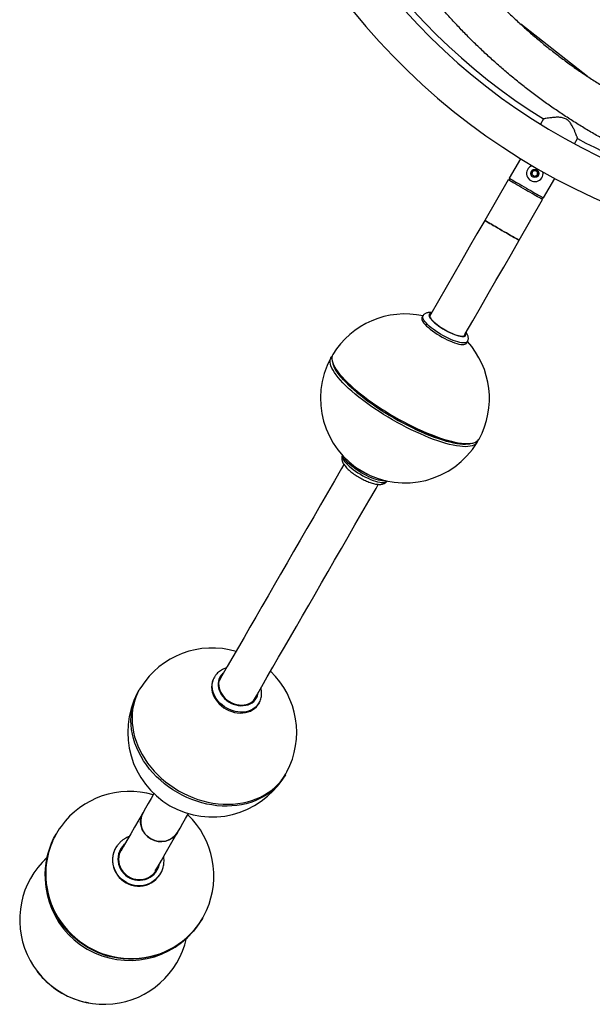
# Model space of a CAD drawing. Units: millimetres. Extents: x 5 to 415, y 5 to 292.
# Drawn here: x 315 to 330, y 76 to 102 of the extents above; entities that cross this region are included whole.
import ezdxf

# ---------------------------------------------------------------- set-up
doc = ezdxf.new("R2010")
doc.units = ezdxf.units.MM

msp = doc.modelspace()

# ---------------------------------------------------------------- linework, layer by layer
at = {"color": 7, "linetype": 'Continuous', "lineweight": 25}
for p, q in [((329.773988, 100.212797), (327.991641, 101.603272)), ((328.598591, 99.084125), (328.517299, 98.943324)), ((329.426626, 98.418325), (329.507917, 98.559125)), ((327.98705, 98.024906), (327.686896, 97.505024)), ((328.285439, 97.601913), (328.299738, 97.687326)), ((328.35226, 97.546822), (328.285439, 97.601913)), ((328.299738, 97.687326), (328.380858, 97.71765)), ((328.433381, 97.577145), (328.35226, 97.546822)), ((328.380858, 97.71765), (328.44768, 97.662559)), ((328.44768, 97.662559), (328.433381, 97.577145)), ((327.657566, 97.464223), (327.032566, 96.381691)), ((327.686896, 97.505024), (327.705197, 97.436723)), ((328.596223, 96.980025), (328.896376, 97.499905)), ((327.950552, 95.851691), (328.575553, 96.934223)), ((328.527921, 96.961723), (328.596223, 96.980025)), ((325.385177, 93.840831), (325.361112, 93.799148)), ((326.549732, 93.112899), (326.573797, 93.154581)), ((322.976893, 92.614153), (322.996074, 92.55246)), ((326.652588, 90.441371), (326.715605, 90.455606)), ((319.834007, 84.225923), (319.819319, 84.20048)), ((320.003798, 84.207508), (319.97237, 84.172791)), ((321.007938, 83.514231), (321.022626, 83.53967)), ((317.213936, 79.687825), (317.208574, 79.678538)), ((317.403231, 79.703194), (317.367065, 79.660269)), ((317.367065, 79.660269), (317.341658, 79.623368)), ((318.397194, 78.992289), (318.402555, 79.001575))]:
    msp.add_line(p, q, dxfattribs=at)
at = {"color": 7, "linetype": 'Continuous', "lineweight": 25, "flags": 128}
for points in [[(328.575553, 96.934223), (328.571626, 96.936489), (328.559913, 96.943253), (328.540614, 96.954395), (328.514059, 96.969726), (328.480703, 96.988985), (328.441117, 97.01184), (328.395976, 97.037901), (328.346056, 97.066723), (328.292208, 97.097812), (328.235355, 97.130635), (328.17647, 97.164634), (328.11656, 97.199222), (328.056649, 97.233812), (327.997763, 97.267809), (327.94091, 97.300634), (327.887062, 97.331723), (327.837142, 97.360545), (327.792002, 97.386606), (327.752415, 97.409461), (327.719059, 97.428719), (327.692505, 97.444051), (327.673205, 97.455193), (327.661492, 97.461955), (327.657566, 97.464223)], [(327.686896, 97.505024), (327.690786, 97.502778), (327.702388, 97.49608), (327.721505, 97.485043), (327.747809, 97.469856), (327.780851, 97.450779), (327.820064, 97.42814), (327.864778, 97.402324), (327.914228, 97.373774), (327.967567, 97.342978), (328.023884, 97.310464), (328.082214, 97.276787), (328.141559, 97.242523), (328.200905, 97.208261), (328.259234, 97.174585), (328.315551, 97.14207), (328.368891, 97.111274), (328.418341, 97.082725), (328.463055, 97.056909), (328.502268, 97.034269), (328.535309, 97.015193), (328.561613, 97.000006), (328.58073, 96.988968), (328.592333, 96.98227), (328.596223, 96.980025), (328.596223, 96.980025)], [(327.032566, 96.381691), (326.82619, 96.024237), (326.619909, 95.666948), (326.413818, 95.309989), (326.208014, 94.953526), (326.002591, 94.597724), (325.797645, 94.242745), (325.593269, 93.888756), (325.564199, 93.838405)], [(327.032566, 96.381691), (327.036493, 96.379424), (327.048206, 96.372661), (327.067504, 96.361519), (327.094059, 96.346187), (327.127415, 96.326929), (327.167002, 96.304074), (327.212142, 96.278013), (327.262063, 96.249191), (327.31591, 96.218101), (327.372763, 96.185279), (327.431649, 96.15128), (327.491559, 96.116692)], [(327.950552, 95.851691), (327.946626, 95.853959), (327.934913, 95.860721), (327.915614, 95.871863), (327.889059, 95.887194), (327.855704, 95.906453), (327.816116, 95.929308), (327.770977, 95.955369), (327.721056, 95.98419), (327.667208, 96.01528), (327.610355, 96.048105), (327.55147, 96.082102), (327.491559, 96.116692), (327.431649, 96.15128), (327.372763, 96.185279), (327.31591, 96.218101), (327.262063, 96.249191), (327.212142, 96.278013), (327.167002, 96.304074), (327.127415, 96.326929), (327.094059, 96.346187), (327.067504, 96.361519), (327.048206, 96.372661), (327.036493, 96.379424), (327.032566, 96.381691), (327.032566, 96.381691)], [(327.491559, 96.116692), (327.55147, 96.082102), (327.610355, 96.048105), (327.667208, 96.01528), (327.721056, 95.98419), (327.770977, 95.955369), (327.816116, 95.929308), (327.855704, 95.906453), (327.889059, 95.887194), (327.915614, 95.871863), (327.934913, 95.860721), (327.946626, 95.853959), (327.950552, 95.851691)], [(326.482186, 93.308405), (326.511256, 93.358756), (326.715632, 93.712745), (326.920578, 94.067724), (327.126001, 94.423526), (327.331806, 94.779989), (327.537895, 95.136948), (327.744177, 95.494237), (327.950552, 95.851691)], [(325.597114, 93.895417), (325.587735, 93.89131), (325.572075, 93.878676), (325.564093, 93.861495), (325.563919, 93.840053), (325.571557, 93.814701), (325.58688, 93.785855), (325.609639, 93.753987)], [(325.361112, 93.799148), (325.358599, 93.794182), (325.353924, 93.772465), (325.35709, 93.746623), (325.368056, 93.716992), (325.38668, 93.683959), (325.412717, 93.647954)], [(325.412717, 93.647954), (325.44583, 93.609448), (325.485587, 93.56894), (325.531467, 93.526962), (325.582876, 93.484059), (325.639141, 93.440789), (325.699529, 93.397718), (325.763253, 93.355408), (325.829482, 93.314409), (325.897353, 93.275258), (325.965981, 93.238461), (326.034471, 93.204501), (326.101932, 93.173821), (326.167481, 93.146819), (326.230266, 93.123848), (326.289469, 93.105207), (326.344316, 93.09114), (326.394094, 93.08183), (326.438153, 93.077399), (326.475919, 93.077902), (326.5069, 93.083335), (326.53069, 93.093627), (326.546982, 93.108643), (326.549732, 93.112899)], [(325.609639, 93.753987), (325.639458, 93.719624), (325.675848, 93.683327), (325.718212, 93.645693), (325.765854, 93.607341), (325.817991, 93.568898), (325.873768, 93.530999), (325.932269, 93.494265), (325.992533, 93.459297), (326.053571, 93.426671), (326.114381, 93.396923), (326.173963, 93.37054), (326.231339, 93.347956), (326.285569, 93.329543), (326.33576, 93.315601), (326.381089, 93.306361), (326.420812, 93.301974), (326.454276, 93.302512), (326.480932, 93.307966), (326.500342, 93.318246), (326.512188, 93.333184), (326.516275, 93.352535), (326.515102, 93.365417)], [(322.985828, 92.811361), (322.983905, 92.808117), (322.968618, 92.772762), (322.96108, 92.733107), (322.96132, 92.68931), (322.969336, 92.641543), (322.985099, 92.589994), (323.008546, 92.534867), (323.039583, 92.47638), (323.078088, 92.414763), (323.123911, 92.350261), (323.176869, 92.283125), (323.236754, 92.213623), (323.303328, 92.142029), (323.376332, 92.068624), (323.455473, 91.9937), (323.540443, 91.91755), (323.630903, 91.840477), (323.726499, 91.762784), (323.826852, 91.684776), (323.931567, 91.606764), (324.040231, 91.529055), (324.152413, 91.451953), (324.267672, 91.375766), (324.385553, 91.300793), (324.505589, 91.22733), (324.62731, 91.155666), (324.750232, 91.086085), (324.873872, 91.018861), (324.997741, 90.95426), (325.121352, 90.892537), (325.244214, 90.833935), (325.365844, 90.778684), (325.485763, 90.727004), (325.603495, 90.6791), (325.718578, 90.635158), (325.830555, 90.595354), (325.938987, 90.559843), (326.043445, 90.528767), (326.143516, 90.502245), (326.238806, 90.480387), (326.328939, 90.463277), (326.413559, 90.450981), (326.492331, 90.44355), (326.564946, 90.441011), (326.631116, 90.443375), (326.69058, 90.450634), (326.743104, 90.462757), (326.78848, 90.479697), (326.82653, 90.501389), (326.857102, 90.527744), (326.880078, 90.558661), (326.881925, 90.561947)], [(324.579703, 91.073207), (324.457983, 91.144871), (324.337945, 91.218334), (324.220064, 91.293308), (324.104805, 91.369496), (323.992623, 91.446596), (323.883961, 91.524306), (323.779246, 91.602319), (323.678892, 91.680325), (323.583296, 91.758018), (323.492835, 91.835092), (323.407866, 91.911241), (323.328724, 91.986167), (323.255722, 92.059572), (323.189146, 92.131166), (323.129262, 92.200668), (323.076304, 92.267802), (323.030482, 92.332305), (322.991976, 92.393921), (322.960938, 92.45241), (322.937493, 92.507535), (322.921729, 92.559084), (322.913712, 92.606851), (322.913472, 92.650649), (322.92101, 92.690304), (322.936298, 92.72566), (322.959272, 92.756575), (322.966055, 92.763451)], [(322.996074, 92.55246), (323.000377, 92.539306), (323.022051, 92.485526), (323.05132, 92.42835), (323.088064, 92.368009), (323.132139, 92.304747), (323.183365, 92.238813), (323.241536, 92.17048), (323.306419, 92.100018), (323.37775, 92.027713), (323.455245, 91.953856), (323.538589, 91.878742), (323.627449, 91.802676), (323.721467, 91.725965), (323.820261, 91.648915), (323.923438, 91.571839), (324.030579, 91.495046), (324.141255, 91.418844), (324.255018, 91.343543), (324.371412, 91.269444), (324.489966, 91.196845), (324.610205, 91.126039)], [(326.652588, 90.441371), (326.611195, 90.433852), (326.550384, 90.428169), (326.482961, 90.427375), (326.409196, 90.431471), (326.329388, 90.440443), (326.243856, 90.454255), (326.152947, 90.472848), (326.057025, 90.496151), (325.956478, 90.524068), (325.851708, 90.556487), (325.743141, 90.593278), (325.631211, 90.634292), (325.516369, 90.679364), (325.399079, 90.728314), (325.279811, 90.780943), (325.159048, 90.83704), (325.037275, 90.896378), (324.914981, 90.95872), (324.79266, 91.023814), (324.670805, 91.091399), (324.549906, 91.1612), (324.430449, 91.232937), (324.312914, 91.306324), (324.197779, 91.381062), (324.085503, 91.456851), (323.97654, 91.533388), (323.871328, 91.610361), (323.770292, 91.687463), (323.673836, 91.764381), (323.582352, 91.840809), (323.496207, 91.916437), (323.415747, 91.990959), (323.341296, 92.064078), (323.273155, 92.135498), (323.211596, 92.20493), (323.15687, 92.272097), (323.109196, 92.336727), (323.068766, 92.398561), (323.035742, 92.457349), (323.010258, 92.512855), (322.996074, 92.55246)], [(326.850319, 90.520869), (326.847757, 90.511559), (326.832471, 90.476203), (326.809495, 90.445286), (326.778923, 90.41893), (326.740872, 90.39724), (326.695496, 90.380299), (326.642973, 90.368175), (326.583508, 90.360917), (326.517339, 90.358552), (326.444724, 90.361091), (326.365951, 90.368524), (326.281332, 90.380819), (326.191199, 90.39793), (326.095909, 90.419788), (325.995837, 90.446308), (325.89138, 90.477384), (325.782948, 90.512895), (325.67097, 90.552699), (325.555887, 90.596641), (325.438155, 90.644547), (325.318237, 90.696226), (325.196607, 90.751476), (325.073744, 90.810078), (324.950134, 90.871802), (324.826265, 90.936403), (324.702626, 91.003626), (324.579703, 91.073207)], [(324.610205, 91.126039), (324.731643, 91.057312), (324.853793, 90.990939), (324.976162, 90.927189), (325.098257, 90.866318), (325.219587, 90.808572), (325.339663, 90.754181), (325.458, 90.703366), (325.574125, 90.656332), (325.687567, 90.613267), (325.797873, 90.574345), (325.904595, 90.539722), (326.007305, 90.50954), (326.105589, 90.483916), (326.199051, 90.462957), (326.287316, 90.446748), (326.370028, 90.43535), (326.446853, 90.428813), (326.517483, 90.42716), (326.581633, 90.430401), (326.639044, 90.438521), (326.652588, 90.441371)], [(324.389179, 89.452839), (324.353109, 89.449055), (324.3092, 89.450063), (324.259521, 89.456126), (324.204717, 89.467168), (324.145507, 89.483043), (324.082659, 89.503547), (324.016995, 89.528411), (323.949369, 89.557312), (323.880665, 89.589871), (323.811775, 89.625665), (323.743599, 89.664228), (323.677028, 89.705056), (323.612926, 89.747618), (323.552133, 89.791357), (323.495437, 89.835705), (323.443579, 89.880082), (323.397235, 89.923911), (323.357011, 89.96662), (323.323428, 90.007654), (323.296927, 90.046474), (323.277852, 90.082577), (323.271684, 90.098023)], [(323.28109, 89.883944), (323.219299, 89.77692), (323.03079, 89.450411), (322.844131, 89.127108), (322.659409, 88.807161), (322.476708, 88.490714), (322.296114, 88.177916), (322.11771, 87.868911), (321.941578, 87.563842), (321.767801, 87.262851), (321.596457, 86.966073), (321.427626, 86.673653), (321.261388, 86.385718), (321.097818, 86.102405), (320.936991, 85.823846), (320.778983, 85.550168), (320.623867, 85.281497), (320.471713, 85.017961), (320.322592, 84.759676), (320.176576, 84.506768), (320.033727, 84.259346), (319.95688, 84.126243)], [(320.874866, 83.596244), (320.951715, 83.729347), (321.094562, 83.976766), (321.24058, 84.229678), (321.3897, 84.48796), (321.541853, 84.751498), (321.696969, 85.020169), (321.854978, 85.293847), (322.015805, 85.572406), (322.179375, 85.855719), (322.345614, 86.143651), (322.514444, 86.436075), (322.685787, 86.732849), (322.859566, 87.033841), (323.035697, 87.338912), (323.214101, 87.647915), (323.394695, 87.960714), (323.577395, 88.277161), (323.762118, 88.597108), (323.948776, 88.920411), (324.137286, 89.24692), (324.198883, 89.35361)], [(319.819319, 84.20048), (319.792687, 84.146243), (319.772626, 84.085616), (319.760921, 84.022015), (319.757725, 83.956265), (319.763079, 83.889228), (319.776913, 83.821773), (319.799049, 83.754784), (319.829197, 83.689132), (319.866964, 83.625671), (319.911857, 83.565232), (319.963291, 83.508602), (320.020598, 83.456516), (320.083026, 83.409658), (320.149765, 83.368635), (320.219944, 83.333984), (320.292648, 83.306154), (320.366929, 83.285513), (320.441819, 83.272326), (320.516342, 83.266765), (320.589526, 83.268901), (320.660416, 83.278712), (320.728089, 83.296066), (320.791663, 83.320737), (320.850308, 83.352402), (320.903261, 83.390653), (320.94983, 83.434984), (320.98941, 83.484825), (321.007938, 83.514231)], [(320.055206, 84.296548), (320.023778, 84.261831), (319.992277, 84.215012), (319.968539, 84.163785), (319.952952, 84.108984), (319.945776, 84.051516), (319.947125, 83.992323), (319.956979, 83.932376), (319.975173, 83.872658), (320.001413, 83.81415), (320.035265, 83.757815), (320.076173, 83.704573), (320.123466, 83.655306), (320.176369, 83.610818), (320.234011, 83.571839), (320.295447, 83.539009), (320.359666, 83.512869), (320.425617, 83.493849), (320.492215, 83.482259), (320.558366, 83.47829), (320.622985, 83.482009), (320.685011, 83.493352), (320.743423, 83.512133), (320.797266, 83.538046), (320.845653, 83.570662), (320.88779, 83.60945), (320.922987, 83.653769), (320.950663, 83.702895), (320.970365, 83.756017), (320.973193, 83.76655)], [(317.869366, 83.947414), (317.840911, 83.900189), (317.787607, 83.798986), (317.7422, 83.693743), (317.704872, 83.584875), (317.675769, 83.472815), (317.655006, 83.358001), (317.642664, 83.240887), (317.638793, 83.121937), (317.643408, 83.001622), (317.656491, 82.88041), (317.677991, 82.758787), (317.70782, 82.637229), (317.745864, 82.516217), (317.791971, 82.396227), (317.845958, 82.277736), (317.907615, 82.161209), (317.976696, 82.047105), (318.052931, 81.935873), (318.136015, 81.827956), (318.225623, 81.723779), (318.321402, 81.623754), (318.422973, 81.528273), (318.529935, 81.437716), (318.641865, 81.352436), (318.758323, 81.272772), (318.878848, 81.199038), (319.002966, 81.131527), (319.130185, 81.070503), (319.260005, 81.016209), (319.391912, 80.968857), (319.525386, 80.928635), (319.6599, 80.895701), (319.794926, 80.870184), (319.929926, 80.852189), (320.06437, 80.841785), (320.197728, 80.839011), (320.329472, 80.843878), (320.459084, 80.856371), (320.586052, 80.876434), (320.709873, 80.903995), (320.83006, 80.938938), (320.946139, 80.981132), (321.057652, 81.030407), (321.164156, 81.08657), (321.265234, 81.149396), (321.360486, 81.218642), (321.449536, 81.29403), (321.532033, 81.375265), (321.60765, 81.462025), (321.676091, 81.553969), (321.737083, 81.650734), (321.763752, 81.69899)], [(318.849793, 81.148711), (318.729268, 81.222445), (318.612809, 81.302109), (318.500879, 81.387388), (318.393917, 81.477946), (318.292346, 81.573426), (318.196567, 81.673455), (318.106959, 81.777632), (318.023873, 81.885546), (317.947641, 81.996777), (317.878559, 82.110882), (317.816902, 82.227409), (317.762914, 82.345903), (317.716808, 82.46589), (317.678764, 82.586902), (317.648933, 82.70846), (317.627436, 82.830086), (317.614352, 82.951295), (317.609737, 83.07161), (317.613609, 83.19056), (317.62595, 83.307674), (317.646713, 83.422488), (317.675815, 83.53455), (317.713144, 83.643415), (317.758549, 83.748659), (317.811855, 83.849865), (317.826631, 83.874884)], [(320.90701, 83.631864), (320.918957, 83.666977), (320.921786, 83.677509)], [(321.722307, 81.625715), (321.708028, 81.600407), (321.647034, 81.503641), (321.578595, 81.411698), (321.502977, 81.324938), (321.42048, 81.243703), (321.331431, 81.168315), (321.236178, 81.099069), (321.1351, 81.036243), (321.028594, 80.98008), (320.917083, 80.930805), (320.801004, 80.888614), (320.680818, 80.853668), (320.556995, 80.826106), (320.430028, 80.806044), (320.300416, 80.79355), (320.168672, 80.788684), (320.035314, 80.791458), (319.90087, 80.801862), (319.765868, 80.81986), (319.630844, 80.845374), (319.49633, 80.878308), (319.362856, 80.918529), (319.230948, 80.965882), (319.101129, 81.020176), (318.97391, 81.081199), (318.849793, 81.148711)], [(318.222132, 81.121573), (318.148183, 80.993491), (318.072131, 80.861765), (318.000222, 80.737212), (317.932489, 80.619895)], [(317.932489, 80.619895), (317.818373, 80.42224), (317.70859, 80.23209), (317.603156, 80.049476), (317.502088, 79.87442), (317.405402, 79.706955), (317.340594, 79.594701)], [(318.850475, 80.089897), (318.813756, 80.035361), (318.769809, 79.986295), (318.71939, 79.943537), (318.663361, 79.907816), (318.602679, 79.879746), (318.538384, 79.859802), (318.471574, 79.848334), (318.403396, 79.84553), (318.335013, 79.851442), (318.267597, 79.865971), (318.202298, 79.888862), (318.14024, 79.919728), (318.082478, 79.958042), (318.030004, 80.003145), (317.983715, 80.054265), (317.944403, 80.110532), (317.912741, 80.170977), (317.889268, 80.234569), (317.874391, 80.300221), (317.86836, 80.366808), (317.871281, 80.433193), (317.883102, 80.498236), (317.903621, 80.560827), (317.932489, 80.619895), (317.932489, 80.619895)], [(318.850475, 80.089897), (318.918208, 80.207214), (318.990118, 80.331763), (319.066171, 80.46349), (319.140119, 80.591571)], [(315.746614, 80.250144), (315.699632, 80.182507), (315.626809, 80.065253), (315.561673, 79.943558), (315.504483, 79.817903), (315.455465, 79.688787), (315.41481, 79.556718), (315.38268, 79.422217), (315.359202, 79.285815), (315.344467, 79.148048), (315.338537, 79.009464), (315.34143, 78.870609), (315.35314, 78.732028), (315.373617, 78.594273), (315.402782, 78.45788), (315.440519, 78.323394), (315.48668, 78.191346), (315.541081, 78.062251), (315.603509, 77.936622), (315.673717, 77.814957), (315.75143, 77.697733), (315.836337, 77.585414), (315.928107, 77.478444), (316.026374, 77.377245), (316.130754, 77.282211), (316.240833, 77.193725), (316.356177, 77.112132), (316.476331, 77.037754), (316.60082, 76.970887), (316.729153, 76.911795), (316.860824, 76.860705), (316.995313, 76.817825), (317.13209, 76.783323), (317.270614, 76.757335), (317.410339, 76.739961), (317.550714, 76.731273), (317.691184, 76.731303), (317.831194, 76.740053), (317.970194, 76.757487), (318.107633, 76.783538), (318.24297, 76.818099), (318.37567, 76.861036), (318.505211, 76.912179), (318.631078, 76.971331), (318.752779, 77.038252), (318.86983, 77.11268), (318.981771, 77.194324), (319.088161, 77.282858), (319.188577, 77.377933), (319.282625, 77.479174), (319.369933, 77.586186), (319.450157, 77.69854), (319.522981, 77.815795), (319.588117, 77.937492), (319.6232, 78.011995)], [(316.465726, 77.019387), (316.345572, 77.093765), (316.230228, 77.175358), (316.120149, 77.263844), (316.015769, 77.358874), (315.917502, 77.460074), (315.825732, 77.567047), (315.740825, 77.679366), (315.663112, 77.796587), (315.592904, 77.918255), (315.530476, 78.043881), (315.476074, 78.172976), (315.429914, 78.305027), (315.392176, 78.439513), (315.363012, 78.575903), (315.342535, 78.713661), (315.330825, 78.852239), (315.327932, 78.991097), (315.333862, 79.129681), (315.348596, 79.267445), (315.372075, 79.403847), (315.404203, 79.538348), (315.444858, 79.670417), (315.493877, 79.799536), (315.551067, 79.925188), (315.616203, 80.046883), (315.621528, 80.056053)], [(318.25858, 79.064703), (318.32339, 79.176956), (318.420076, 79.344421), (318.521143, 79.519474), (318.626576, 79.702091), (318.736361, 79.892242), (318.850475, 80.089897)], [(317.197017, 79.656595), (317.215776, 79.69099), (317.25821, 79.754689)], [(317.421995, 79.735693), (317.385828, 79.692769), (317.348501, 79.635858), (317.318941, 79.574546), (317.297637, 79.509842), (317.284937, 79.442808), (317.281049, 79.374546), (317.286039, 79.306173), (317.299823, 79.238814), (317.322175, 79.173574), (317.35273, 79.111525), (317.390982, 79.053688), (317.436307, 79.001009), (317.487959, 78.954354), (317.54509, 78.91449), (317.606763, 78.882074), (317.671963, 78.857633), (317.739622, 78.84157), (317.808628, 78.834149), (317.877847, 78.835496), (317.946143, 78.845581), (318.012395, 78.864246), (318.075515, 78.891179), (318.134467, 78.925943), (318.188282, 78.967961), (318.236078, 79.016548), (318.277068, 79.070902), (318.310579, 79.130137), (318.336063, 79.193273), (318.339982, 79.205695)], [(317.208574, 79.678538), (317.175704, 79.613492), (317.149168, 79.541656), (317.131155, 79.467129), (317.1219, 79.390883), (317.121522, 79.313919), (317.130027, 79.237231), (317.147304, 79.161826), (317.173126, 79.088682), (317.207159, 79.018754), (317.248958, 78.952956), (317.297978, 78.892141), (317.35358, 78.837108), (317.41504, 78.788569), (317.481556, 78.747159), (317.552261, 78.71342), (317.626233, 78.687787), (317.702508, 78.6706), (317.780092, 78.662076), (317.857973, 78.662333), (317.935136, 78.671363), (318.010574, 78.68905), (318.083305, 78.715166), (318.15238, 78.749364), (318.216899, 78.791204), (318.27602, 78.840139), (318.328975, 78.89553), (318.37507, 78.956654), (318.397194, 78.992289)], [(319.517655, 77.806625), (319.512376, 77.797428), (319.439552, 77.68017), (319.359327, 77.567816), (319.272019, 77.460804), (319.177971, 77.359563), (319.077554, 77.264488), (318.971166, 77.175954), (318.859225, 77.09431), (318.742173, 77.019882), (318.620473, 76.952961), (318.494604, 76.893812), (318.365065, 76.842665), (318.232365, 76.799729), (318.097028, 76.765167), (317.959588, 76.739117), (317.820589, 76.721686), (317.680578, 76.712936), (317.540109, 76.712903), (317.399734, 76.721593), (317.260009, 76.738965), (317.121484, 76.764956), (316.984708, 76.799458), (316.850219, 76.842338), (316.718548, 76.893425), (316.590215, 76.95252), (316.465726, 77.019387)], [(316.478066, 75.550875), (316.426502, 75.56121), (316.392622, 75.568688)]]:
    msp.add_lwpolyline(points, dxfattribs=at)
at = {"color": 8, "linetype": 'Continuous', "lineweight": 25, "flags": 128}
for points in [[(325.436782, 93.689637), (325.410745, 93.725641), (325.392121, 93.758674), (325.381155, 93.788305), (325.377989, 93.814148), (325.382664, 93.835865), (325.385178, 93.840831)], [(325.605669, 93.910233), (325.593231, 93.907924), (325.57084, 93.899315), (325.555843, 93.886016), (325.548476, 93.868236), (325.548854, 93.846257), (325.556973, 93.820424), (325.572704, 93.791145), (325.595799, 93.758882)], [(326.573736, 93.154475), (326.571047, 93.150326), (326.554755, 93.135309), (326.530964, 93.125018), (326.499984, 93.119584), (326.462218, 93.11908), (326.418159, 93.123512), (326.368381, 93.132822), (326.313534, 93.14689), (326.254332, 93.16553), (326.191546, 93.188502), (326.125996, 93.215503), (326.058536, 93.246184), (325.990046, 93.280144), (325.921418, 93.316939), (325.853547, 93.356092), (325.787318, 93.397091), (325.723594, 93.439401), (325.663206, 93.482472), (325.606941, 93.52574), (325.555533, 93.568644), (325.509651, 93.610623), (325.469896, 93.651129), (325.436782, 93.689637)], [(325.595799, 93.758882), (325.625894, 93.724143), (325.662514, 93.687476), (325.705082, 93.64946), (325.752925, 93.610695), (325.805291, 93.571791), (325.861353, 93.533361), (325.920227, 93.496012), (325.980984, 93.460335), (326.042666, 93.426889), (326.104301, 93.396203), (326.164916, 93.368762), (326.223556, 93.344998), (326.279295, 93.325285), (326.331255, 93.309936), (326.378616, 93.29919), (326.420632, 93.29322), (326.456639, 93.292115), (326.48607, 93.295899), (326.508461, 93.304507), (326.523458, 93.317806), (326.530826, 93.335585), (326.530446, 93.357566), (326.523656, 93.380233)], [(323.243305, 90.128666), (323.239097, 90.103608), (323.242674, 90.074311), (323.254075, 90.041396), (323.27315, 90.005292), (323.299652, 89.966471), (323.333235, 89.925438), (323.373459, 89.88273), (323.419803, 89.838899), (323.47166, 89.794522), (323.528356, 89.750175), (323.58915, 89.706436), (323.653252, 89.663875), (323.719823, 89.623046), (323.787999, 89.584484), (323.856888, 89.548689), (323.925593, 89.51613), (323.993219, 89.487231), (324.058882, 89.462366), (324.121731, 89.441862), (324.180941, 89.425985), (324.235744, 89.414944), (324.285423, 89.40888), (324.329333, 89.407874), (324.366898, 89.411938), (324.397632, 89.42102), (324.421133, 89.435002), (324.429905, 89.443582)], [(321.023671, 83.541491), (321.004097, 83.510265), (320.964518, 83.460426), (320.917949, 83.416092), (320.864996, 83.377844), (320.806351, 83.346176), (320.742777, 83.321506), (320.675103, 83.304152), (320.604214, 83.294344), (320.53103, 83.292204), (320.456507, 83.297765), (320.381617, 83.310953), (320.307336, 83.331597), (320.234632, 83.359423), (320.164454, 83.394074), (320.097714, 83.435097), (320.035284, 83.481955), (319.977979, 83.534041), (319.926545, 83.590671), (319.881652, 83.65111), (319.843885, 83.714571), (319.813737, 83.780223), (319.791601, 83.847213), (319.777765, 83.914667), (319.772411, 83.981704), (319.775608, 84.047454), (319.787314, 84.111055), (319.807376, 84.171682), (319.833225, 84.224561)], [(320.009575, 84.271982), (319.977635, 84.224671), (319.95338, 84.172973), (319.937194, 84.117698), (319.929334, 84.059724), (319.929921, 83.999961), (319.938947, 83.939355), (319.956269, 83.87886), (319.981616, 83.819431), (320.014587, 83.762002), (320.054662, 83.707481), (320.101207, 83.656731), (320.153492, 83.610546), (320.210689, 83.569658), (320.271897, 83.534711), (320.336152, 83.506259), (320.402439, 83.484745), (320.469713, 83.470514), (320.536913, 83.463788), (320.60298, 83.46467), (320.666872, 83.473152), (320.727579, 83.489096), (320.784147, 83.512252), (320.835682, 83.542257), (320.881372, 83.578631), (320.920497, 83.62081), (320.952437, 83.668121), (320.976692, 83.71982), (320.992878, 83.775094), (320.998747, 83.810809)], [(320.08076, 84.340811), (320.0487, 84.314158), (320.009575, 84.271982)], [(317.371802, 79.703223), (317.333966, 79.645705), (317.303823, 79.583803), (317.281845, 79.518497), (317.268379, 79.450816), (317.26364, 79.381829), (317.267701, 79.312622), (317.280498, 79.244286), (317.301829, 79.177901), (317.331357, 79.114511), (317.368619, 79.055118), (317.413024, 79.000658), (317.463874, 78.95199), (317.520366, 78.909883), (317.58161, 78.874996), (317.646639, 78.847885), (317.714428, 78.828975), (317.783908, 78.818562), (317.853984, 78.816816), (317.923548, 78.82376), (317.991507, 78.839284), (318.056786, 78.863147), (318.118357, 78.89497), (318.17525, 78.934249), (318.226565, 78.980371), (318.271495, 79.032603), (318.309329, 79.090121), (318.339474, 79.152024), (318.361452, 79.217329), (318.370826, 79.259118)], [(317.45284, 79.78912), (317.416732, 79.755455), (317.371802, 79.703223)], [(318.272815, 78.841591), (318.22226, 78.80049), (318.157741, 78.758651), (318.088665, 78.72445), (318.015934, 78.698337), (317.940495, 78.680649), (317.863333, 78.671619), (317.785452, 78.671363), (317.707869, 78.679883), (317.631594, 78.697073), (317.557622, 78.722706), (317.486916, 78.756445), (317.4204, 78.797856), (317.35894, 78.846392), (317.303338, 78.901428), (317.254318, 78.962239), (317.21252, 79.02804), (317.178487, 79.097965), (317.152664, 79.171109), (317.135387, 79.246518), (317.126883, 79.323202), (317.127262, 79.40017), (317.136517, 79.476413), (317.154529, 79.55094), (317.181064, 79.622778), (317.197017, 79.656595)]]:
    msp.add_lwpolyline(points, dxfattribs=at)
at = {"color": 7, "linetype": 'Continuous', "lineweight": 25}
msp.add_circle((328.366559, 97.632236), 0.109375, dxfattribs=at)
for centre, radius, start, end in [((337.265309, 113.045323), 17.655, 185.4900242, 298.1667552), ((337.265309, 113.045323), 16.595, 187.6924195, 297.3967125), ((337.265309, 113.045323), 16.4325, 187.8407505, 238.1756827), ((337.265309, 113.045323), 16.4325, 241.8298403, 269.6660512), ((328.366559, 97.632236), 0.21875, 109.0829139, 10.9170861), ((328.366559, 97.632236), 0.075, 170.4961705, 230.4961705), ((328.366559, 97.632236), 0.075, 110.4961705, 170.4961705), ((328.366559, 97.632236), 0.075, 230.4961705, 290.4961705), ((328.366559, 97.632236), 0.075, 50.4961705, 110.4961705), ((328.366559, 97.632236), 0.075, 290.4961705, 350.4961705), ((328.366559, 97.632236), 0.075, 350.4961705, 50.4961705), ((324.908188, 91.64216), 2.25, 77.5998015, 148.6915709), ((324.908188, 91.64216), 2.25, 331.3084291, 42.3932844), ((324.908188, 91.64216), 2.25, 151.3084291, 240), ((324.908188, 91.64216), 2.25, 240, 328.6915709), ((324.643519, 91.183738), 1.721982, 235.3710616, 244.6288382), ((319.774469, 82.750299), 2.25, 73.6243731, 147.855884), ((319.774469, 82.750299), 2.25, 332.144116, 46.3756269), ((319.774469, 82.750299), 2.25, 152.144116, 240), ((319.774469, 82.750299), 2.25, 240, 327.855884), ((317.569592, 78.931339), 2.25, 73.6243731, 144.1167239), ((318.386944, 80.373834), 0.516793, 151.567031, 241.4858697), ((317.569592, 78.931339), 2.25, 335.8832761, 46.3756269), ((318.410153, 80.360433), 0.516791, 238.51424, 328.4332486), ((317.569592, 78.931339), 2.25, 155.8832761, 240), ((316.895171, 77.763208), 2.249327, 132.5824158, 347.4176227), ((317.834735, 79.329414), 0.655657, 311.9248035, 349.0861866), ((317.823617, 79.323339), 0.51976, 332.0788812, 343.2095848), ((317.569592, 78.931339), 2.25, 240, 324.1167239), ((316.894489, 77.76203), 2.250026, 217.3739224, 222.8882627), ((316.894476, 77.762005), 2.25, 222.8880271, 240), ((316.894476, 77.762005), 2.25, 240, 257.1119729)]:
    msp.add_arc(centre, radius, start, end, dxfattribs=at)
for points, knots in [([(337.689219, 96.603359), (337.751577, 96.603588), (337.930071, 96.604243), (338.224653, 96.611438), (338.572742, 96.627433), (338.920411, 96.651422), (339.267487, 96.683257), (339.613804, 96.722956), (339.959196, 96.770495), (340.303499, 96.825847), (340.646543, 96.888994), (340.988171, 96.959898), (341.328211, 97.038527), (341.666505, 97.124847), (342.002889, 97.218812), (342.337202, 97.32038), (342.669282, 97.429498), (342.998971, 97.54612), (343.326113, 97.670187), (343.650544, 97.801641), (343.972115, 97.940416), (344.290668, 98.086449), (344.606052, 98.239668), (344.918113, 98.399999), (345.226703, 98.56737), (345.531673, 98.741694), (345.832877, 98.922892), (346.130168, 99.110877), (346.423407, 99.305554), (346.712448, 99.506839), (346.997157, 99.714626), (347.277392, 99.928822), (347.553023, 100.149322), (347.823913, 100.376018), (348.089934, 100.608805), (348.350959, 100.847569), (348.60686, 101.092196), (348.857514, 101.342568), (349.102802, 101.598567), (349.342604, 101.860067), (349.576805, 102.126944), (349.805294, 102.39907), (350.027957, 102.676314), (350.244692, 102.958544), (350.455389, 103.24562), (350.65995, 103.537411), (350.858274, 103.833771), (351.050269, 104.13456), (351.23584, 104.439632), (351.414896, 104.748843), (351.587353, 105.062042), (351.753129, 105.379079), (351.912141, 105.6998), (352.064313, 106.024055), (352.209574, 106.351683), (352.347851, 106.68253), (352.47908, 107.016435), (352.603194, 107.353238), (352.720135, 107.692777), (352.82985, 108.034889), (352.932281, 108.379408), (353.02738, 108.72617), (353.115103, 109.075006), (353.195404, 109.425751), (353.268248, 109.778233), (353.3336, 110.132285), (353.391423, 110.487735), (353.441695, 110.844413), (353.48439, 111.202147), (353.519486, 111.560764), (353.546969, 111.920092), (353.566819, 112.279959), (353.579035, 112.64019), (353.583606, 113.000613), (353.580529, 113.361053), (353.569811, 113.721338), (353.551448, 114.081294), (353.525461, 114.440748), (353.491848, 114.799525), (353.450639, 115.157455), (353.401843, 115.514365), (353.34549, 115.870082), (353.281605, 116.224435), (353.21022, 116.577255), (353.131367, 116.92837), (353.045086, 117.277612), (352.951415, 117.624813), (352.850405, 117.969806), (352.7421, 118.312424), (352.626555, 118.652503), (352.503823, 118.989879), (352.373966, 119.324389), (352.237043, 119.655873), (352.093124, 119.98417), (351.942277, 120.309125), (351.784573, 120.630578), (351.620088, 120.948376), (351.448903, 121.262365), (351.271102, 121.572395), (351.086767, 121.878318), (350.895989, 122.179983), (350.698859, 122.477249), (350.495474, 122.76997), (350.28593, 123.058008), (350.070327, 123.34122), (349.848773, 123.619474), (349.621372, 123.892636), (349.388234, 124.160571), (349.149471, 124.423155), (348.905198, 124.680257), (348.655534, 124.931757), (348.400599, 125.177533), (348.140514, 125.417467), (347.875407, 125.651442), (347.605405, 125.87935), (347.330635, 126.101077), (347.051235, 126.316518), (346.767335, 126.525572), (346.479074, 126.728135), (346.186589, 126.924112), (345.890023, 127.113407), (345.589517, 127.295934), (345.285217, 127.471599), (344.977269, 127.640324), (344.66582, 127.802023), (344.351023, 127.956622), (344.033025, 128.104045), (343.711982, 128.244225), (343.38805, 128.377089), (343.061378, 128.502578), (342.73213, 128.62063), (342.400462, 128.731191), (342.066532, 128.834205), (341.730503, 128.929625), (341.392534, 129.017405), (341.052788, 129.0975), (340.711429, 129.169876), (340.368621, 129.2345), (340.024526, 129.291334), (339.679315, 129.340357), (339.333147, 129.381544), (338.986193, 129.414874), (338.638616, 129.440334), (338.290585, 129.45791), (337.942269, 129.467593), (337.593829, 129.46938), (337.245436, 129.463268), (336.897261, 129.449263), (336.549464, 129.427373), (336.202216, 129.3976), (335.855684, 129.35997), (335.510032, 129.314492), (335.165427, 129.261193), (334.822033, 129.200094), (334.48002, 129.131229), (334.139544, 129.054629), (333.800775, 128.970329), (333.463872, 128.878373), (333.129001, 128.778801), (332.796315, 128.671663), (332.465982, 128.55701), (332.138157, 128.434897), (331.812994, 128.305382), (331.490657, 128.168526), (331.171294, 128.024397), (330.855064, 127.873062), (330.542111, 127.714594), (330.232595, 127.54907), (329.926657, 127.376566), (329.62445, 127.197169), (329.326113, 127.010963), (329.031795, 126.818035), (328.741635, 126.61848), (328.455775, 126.412394), (328.174348, 126.199876), (327.897492, 125.981025), (327.625343, 125.755948), (327.358026, 125.524754), (327.095676, 125.287552), (326.838414, 125.044456), (326.586368, 124.795584), (326.339656, 124.541054), (326.098399, 124.28099), (325.862713, 124.015515), (325.632711, 123.744757), (325.408504, 123.468849), (325.190199, 123.187918), (324.977903, 122.902102), (324.771718, 122.61154), (324.571742, 122.316367), (324.378072, 122.016731), (324.190805, 121.71277), (324.010023, 121.404636), (323.835821, 121.092471), (323.668281, 120.77643), (323.507481, 120.456662), (323.353501, 120.133323), (323.206415, 119.806567), (323.066294, 119.476551), (322.933204, 119.143437), (322.807213, 118.807379), (322.688377, 118.468545), (322.576755, 118.127095), (322.472402, 117.783193), (322.375372, 117.437005), (322.285701, 117.088698), (322.203445, 116.738439), (322.128632, 116.386398), (322.06131, 116.032743), (322.001499, 115.677644), (321.949239, 115.321272), (321.904548, 114.9638), (321.86745, 114.605398), (321.837965, 114.24624), (321.816103, 113.886499), (321.801877, 113.526347), (321.795294, 113.165958), (321.796359, 112.805505), (321.805068, 112.445162), (321.821416, 112.085103), (321.845403, 111.7255), (321.877006, 111.366528), (321.916222, 111.008358), (321.963022, 110.651163), (322.017389, 110.295116), (322.079294, 109.940387), (322.148709, 109.587148), (322.225601, 109.235568), (322.309932, 108.885816), (322.40166, 108.538062), (322.500744, 108.192472), (322.607135, 107.849213), (322.72078, 107.50845), (322.841626, 107.170347), (322.969615, 106.835067), (323.104684, 106.50277), (323.246769, 106.173621), (323.3958, 105.847769), (323.551708, 105.525382), (323.714415, 105.206606), (323.883844, 104.891601), (324.059912, 104.580512), (324.242538, 104.273498), (324.431627, 103.970694), (324.627096, 103.672259), (324.828844, 103.378327), (325.036777, 103.089045), (325.250795, 102.804548), (325.470793, 102.524977), (325.696667, 102.250462), (325.928306, 101.981139), (326.1656, 101.717136), (326.408434, 101.458577), (326.656691, 101.205593), (326.910251, 100.958298), (327.168993, 100.716816), (327.432791, 100.48126), (327.701517, 100.251747), (327.975045, 100.028382), (328.25324, 99.811277), (328.535968, 99.600532), (328.823096, 99.396253), (329.114483, 99.198533), (329.409988, 99.007471), (329.709471, 98.823153), (330.012786, 98.645674), (330.319791, 98.475116), (330.63033, 98.31156), (330.944264, 98.155085), (331.261433, 98.005766), (331.581689, 97.863676), (331.904877, 97.728878), (332.230844, 97.601444), (332.559427, 97.481427), (332.890475, 97.36889), (333.223825, 97.263888), (333.559317, 97.166464), (333.896793, 97.07667), (334.236086, 96.994548), (334.577035, 96.920135), (334.91948, 96.853472), (335.263249, 96.794582), (335.608185, 96.743503), (335.954117, 96.700249), (336.30088, 96.664859), (336.64831, 96.637294), (336.996236, 96.617764), (337.343263, 96.605601), (337.574312, 96.604104), (337.689219, 96.603359)], [0, 0, 0, 0, 0.001872115, 0.005358791, 0.008845526, 0.012332256, 0.015819006, 0.019305784, 0.022792586, 0.026279416, 0.029766305, 0.033253229, 0.036740221, 0.040227277, 0.043714402, 0.047201601, 0.050688889, 0.054176265, 0.057663725, 0.061151306, 0.064638986, 0.068126766, 0.071614669, 0.07510269, 0.07859083, 0.082079098, 0.085567493, 0.08905602, 0.092544682, 0.096033475, 0.099522411, 0.103011498, 0.106500702, 0.109990071, 0.113479566, 0.116969202, 0.120458981, 0.123948906, 0.127438961, 0.130929159, 0.1344195, 0.137909976, 0.14140058, 0.144891315, 0.148382187, 0.151873177, 0.155364299, 0.158855534, 0.1623469, 0.165838371, 0.169329961, 0.172821655, 0.176313463, 0.179805361, 0.183297368, 0.186789466, 0.190281653, 0.193773923, 0.197266278, 0.200758708, 0.204251219, 0.207743791, 0.21123643, 0.214729126, 0.218221882, 0.221714692, 0.225207546, 0.228700442, 0.232193377, 0.235686343, 0.23917934, 0.242672359, 0.246165399, 0.249658453, 0.253151517, 0.256644586, 0.260137654, 0.263630716, 0.267123769, 0.270616808, 0.274109824, 0.27760282, 0.281095781, 0.284588711, 0.288081604, 0.291574453, 0.295067258, 0.298560008, 0.302052703, 0.305545333, 0.309037896, 0.312530391, 0.31602282, 0.31951516, 0.323007416, 0.32649959, 0.329991671, 0.333483656, 0.336975532, 0.340467311, 0.343958986, 0.347450548, 0.350942001, 0.35443332, 0.357924534, 0.361415621, 0.364906574, 0.368397404, 0.371888096, 0.375378659, 0.378869086, 0.382359366, 0.385849507, 0.389339519, 0.392829389, 0.3963191, 0.399808683, 0.403298118, 0.406787414, 0.410276562, 0.413765566, 0.41725444, 0.42074318, 0.424231781, 0.427720236, 0.431208563, 0.434696758, 0.43818484, 0.441672807, 0.445160638, 0.448648362, 0.452135983, 0.455623497, 0.459110919, 0.462598245, 0.466085476, 0.469572629, 0.47305971, 0.476546719, 0.480033683, 0.483520582, 0.487007438, 0.490494246, 0.49398103, 0.497467799, 0.500954536, 0.504441264, 0.507928005, 0.511414741, 0.514901481, 0.518388248, 0.52187504, 0.525361862, 0.528848727, 0.532335654, 0.535822622, 0.539309656, 0.542796753, 0.546283946, 0.549771205, 0.553258561, 0.556746003, 0.560233538, 0.563721191, 0.567208952, 0.570696825, 0.574184802, 0.577672924, 0.581161148, 0.584649518, 0.588138014, 0.591626644, 0.595115399, 0.598604302, 0.602093341, 0.605582512, 0.609071848, 0.612561297, 0.616050904, 0.61954064, 0.623030528, 0.626520552, 0.630010719, 0.633501007, 0.636991443, 0.640482017, 0.643972717, 0.647463547, 0.650954516, 0.654445604, 0.657936813, 0.661428142, 0.664919589, 0.668411147, 0.67190282, 0.675394589, 0.678886467, 0.682378451, 0.685870515, 0.689362683, 0.692854927, 0.696347265, 0.699839682, 0.703332163, 0.70682472, 0.710317345, 0.713810028, 0.717302767, 0.720795561, 0.724288404, 0.727781289, 0.731274213, 0.734767174, 0.738260162, 0.741753177, 0.745246211, 0.748739262, 0.752232324, 0.755725392, 0.759218461, 0.762711526, 0.766204581, 0.769697624, 0.773190645, 0.776683647, 0.78017662, 0.78366956, 0.787162462, 0.790655326, 0.794148137, 0.797640901, 0.801133613, 0.80462626, 0.808118845, 0.811611361, 0.8151038, 0.818596165, 0.822088437, 0.825580647, 0.829072741, 0.832564752, 0.836056662, 0.839548474, 0.843040167, 0.846531763, 0.850023243, 0.853514603, 0.857005843, 0.860496958, 0.863987947, 0.867478811, 0.870969539, 0.874460128, 0.877950597, 0.881440915, 0.8849311, 0.888421146, 0.89191105, 0.895400803, 0.898890416, 0.902379894, 0.905869225, 0.909358406, 0.912847464, 0.916336369, 0.919825139, 0.923313762, 0.926802273, 0.930290629, 0.933778864, 0.937266981, 0.940754968, 0.944242831, 0.947730593, 0.951218235, 0.954705775, 0.958193217, 0.961680557, 0.965167819, 0.968655002, 0.972142092, 0.975629133, 0.979116095, 0.98260301, 0.986089879, 0.989576701, 0.993063498, 0.996550267, 1, 1, 1, 1]), ([(337.689219, 97.81086), (337.63176, 97.811071), (337.46282, 97.81169), (337.182443, 97.818676), (336.848318, 97.834504), (336.514627, 97.858322), (336.181544, 97.889986), (335.849245, 97.929511), (335.517897, 97.976869), (335.18768, 98.03204), (334.85876, 98.094992), (334.531309, 98.165694), (334.205498, 98.244107), (333.881497, 98.33019), (333.559471, 98.423902), (333.23959, 98.525191), (332.92202, 98.634003), (332.606925, 98.750286), (332.294468, 98.873975), (331.984812, 99.005005), (331.678118, 99.143312), (331.374544, 99.288821), (331.074249, 99.441455), (330.777387, 99.601141), (330.484113, 99.767785), (330.194579, 99.941312), (329.908933, 100.121622), (329.627328, 100.308627), (329.349903, 100.502228), (329.076808, 100.702324), (328.808181, 100.908811), (328.544161, 101.121583), (328.284887, 101.340527), (328.03049, 101.565531), (327.781105, 101.796478), (327.536859, 102.033246), (327.297878, 102.275716), (327.064286, 102.523759), (326.836205, 102.777247), (326.613752, 103.036049), (326.397042, 103.300029), (326.186188, 103.569053), (325.981297, 103.842978), (325.782477, 104.121665), (325.589829, 104.404968), (325.403454, 104.69274), (325.223448, 104.984833), (325.049904, 105.281094), (324.88291, 105.58137), (324.722555, 105.885506), (324.568919, 106.193343), (324.422086, 106.504725), (324.282126, 106.819485), (324.149116, 107.137465), (324.023121, 107.458498), (323.904211, 107.782418), (323.792439, 108.109058), (323.687873, 108.438247), (323.590559, 108.769816), (323.500553, 109.103594), (323.417896, 109.439405), (323.342634, 109.777079), (323.274808, 110.116438), (323.214448, 110.457309), (323.161588, 110.799513), (323.116252, 111.142874), (323.078468, 111.487214), (323.048256, 111.832356), (323.025626, 112.178119), (323.010594, 112.524326), (323.003167, 112.870796), (323.003347, 113.217351), (323.011135, 113.563811), (323.026528, 113.909997), (323.049516, 114.255729), (323.080089, 114.600829), (323.118229, 114.945117), (323.163916, 115.288416), (323.21713, 115.630547), (323.277842, 115.971334), (323.346017, 116.310601), (323.421623, 116.648172), (323.504621, 116.983871), (323.594968, 117.317526), (323.692614, 117.648963), (323.797513, 117.97801), (323.909608, 118.3045), (324.02884, 118.62826), (324.155153, 118.949124), (324.288474, 119.266926), (324.42874, 119.581502), (324.575874, 119.892688), (324.729806, 120.200324), (324.890449, 120.50425), (325.057725, 120.804308), (325.231546, 121.100345), (325.411822, 121.392206), (325.59846, 121.67974), (325.791364, 121.962797), (325.990435, 122.241233), (326.195567, 122.514902), (326.406658, 122.783662), (326.623595, 123.047374), (326.84627, 123.305903), (327.074563, 123.559112), (327.308363, 123.806873), (327.54754, 124.049054), (327.791979, 124.285534), (328.041549, 124.516185), (328.296121, 124.74089), (328.555566, 124.959534), (328.819746, 125.172001), (329.088529, 125.378181), (329.361772, 125.577968), (329.639336, 125.771257), (329.921077, 125.957949), (330.206847, 126.137947), (330.496502, 126.311155), (330.789889, 126.477484), (331.086857, 126.636847), (331.387253, 126.789164), (331.690922, 126.934352), (331.997702, 127.072338), (332.307441, 127.203049), (332.619973, 127.326415), (332.93514, 127.442374), (333.252774, 127.550865), (333.572716, 127.651833), (333.894794, 127.745221), (334.218845, 127.830983), (334.544702, 127.909075), (334.872189, 127.979454), (335.201146, 128.042085), (335.531394, 128.096933), (335.862765, 128.143972), (336.195085, 128.183173), (336.528187, 128.214523), (336.861888, 128.237996), (337.196026, 128.253588), (337.530418, 128.261284), (337.864895, 128.261087), (338.199284, 128.25299), (338.533408, 128.237001), (338.867092, 128.213128), (339.200171, 128.181381), (339.53246, 128.141779), (339.863797, 128.094343), (340.194002, 128.039098), (340.522909, 127.976066), (340.850344, 127.905292), (341.176139, 127.826801), (341.500121, 127.740642), (341.822127, 127.646856), (342.141986, 127.545493), (342.459531, 127.436606), (342.774603, 127.320252), (343.087033, 127.19649), (343.396659, 127.065386), (343.703325, 126.92701), (344.006865, 126.781429), (344.307129, 126.628724), (344.603956, 126.468973), (344.897194, 126.302258), (345.18669, 126.128666), (345.472296, 125.948288), (345.753863, 125.761217), (346.031244, 125.567554), (346.304297, 125.367393), (346.572879, 125.160843), (346.836852, 124.948011), (347.09608, 124.729006), (347.350428, 124.503944), (347.599762, 124.272938), (347.843959, 124.036112), (348.082886, 123.793588), (348.316425, 123.545491), (348.54445, 123.29195), (348.766847, 123.033097), (348.9835, 122.769066), (349.194297, 122.499993), (349.399128, 122.22602), (349.597888, 121.947287), (349.790474, 121.66394), (349.976788, 121.376125), (350.156731, 121.08399), (350.33021, 120.787688), (350.497139, 120.487373), (350.657428, 120.183201), (350.810997, 119.875326), (350.957765, 119.563913), (351.097656, 119.249118), (351.230598, 118.931109), (351.356522, 118.610046), (351.475365, 118.286099), (351.587064, 117.959433), (351.691559, 117.63022), (351.788802, 117.298628), (351.878736, 116.96483), (351.96132, 116.628999), (352.036506, 116.291308), (352.104263, 115.951932), (352.164549, 115.611048), (352.217335, 115.268831), (352.262596, 114.92546), (352.300305, 114.581111), (352.330443, 114.235962), (352.352998, 113.890194), (352.367956, 113.543984), (352.375309, 113.197511), (352.375052, 112.850957), (352.36719, 112.504498), (352.351722, 112.158316), (352.32866, 111.812589), (352.298012, 111.467497), (352.259799, 111.123217), (352.214034, 110.77993), (352.160748, 110.43781), (352.099963, 110.097037), (352.031715, 109.757786), (351.956033, 109.420234), (351.872965, 109.084553), (351.782547, 108.75092), (351.684826, 108.419506), (351.579859, 108.090481), (351.467691, 107.764019), (351.348389, 107.440287), (351.222008, 107.119452), (351.088618, 106.80168), (350.948284, 106.487138), (350.801082, 106.175985), (350.647086, 105.868385), (350.486377, 105.564496), (350.319035, 105.264476), (350.14515, 104.96848), (349.964811, 104.676661), (349.778109, 104.389171), (349.585146, 104.106158), (349.386015, 103.827768), (349.180823, 103.554148), (348.969675, 103.285436), (348.75268, 103.021774), (348.52995, 102.763297), (348.301601, 102.510141), (348.067749, 102.262435), (347.828518, 102.020308), (347.584028, 101.783887), (347.334409, 101.553293), (347.079787, 101.328646), (346.820296, 101.110063), (346.55607, 100.897657), (346.287242, 100.69154), (346.013956, 100.491815), (345.73635, 100.29859), (345.454569, 100.111964), (345.16876, 99.932034), (344.879066, 99.758894), (344.585645, 99.592632), (344.288641, 99.433337), (343.988213, 99.281091), (343.684514, 99.135972), (343.377703, 98.998058), (343.067936, 98.867421), (342.755376, 98.744125), (342.440186, 98.628239), (342.122527, 98.519823), (341.802564, 98.41893), (341.480465, 98.325616), (341.156395, 98.239928), (340.830523, 98.161912), (340.503018, 98.091611), (340.174049, 98.029056), (339.84379, 97.974283), (339.512407, 97.927324), (339.180078, 97.888195), (338.846971, 97.856932), (338.513264, 97.833512), (338.179123, 97.81808), (337.904369, 97.811576), (337.741053, 97.811032), (337.689219, 97.81086)], [0, 0, 0, 0, 0.001869674, 0.005497161, 0.009124705, 0.012752247, 0.016379764, 0.020007249, 0.023634675, 0.027262072, 0.030889396, 0.034516641, 0.038143815, 0.041770904, 0.045397885, 0.049024771, 0.052651541, 0.056278191, 0.059904702, 0.063531083, 0.067157319, 0.070783412, 0.074409363, 0.078035145, 0.081660778, 0.085286243, 0.088911535, 0.092536658, 0.096161598, 0.099786381, 0.103410986, 0.10703541, 0.110659655, 0.114283716, 0.11790761, 0.121531335, 0.125154868, 0.128778235, 0.132401429, 0.136024444, 0.139647307, 0.14326999, 0.146892531, 0.150514895, 0.154137108, 0.157759178, 0.161381101, 0.165002874, 0.16862451, 0.172246008, 0.175867384, 0.179488635, 0.183109769, 0.186730781, 0.190351685, 0.19397249, 0.197593198, 0.201213808, 0.204834334, 0.208454775, 0.212075144, 0.215695441, 0.219315671, 0.222935842, 0.226555959, 0.230176032, 0.233796063, 0.237416056, 0.24103602, 0.244655959, 0.24827588, 0.251895789, 0.255515692, 0.259135592, 0.262755496, 0.266375409, 0.269995336, 0.273615283, 0.277235261, 0.280855273, 0.28447532, 0.288095413, 0.291715559, 0.295335758, 0.298956025, 0.302576359, 0.306196761, 0.309817251, 0.313437828, 0.317058491, 0.320679253, 0.324300116, 0.327921087, 0.331542171, 0.335163378, 0.338784709, 0.342406166, 0.346027759, 0.349649495, 0.353271362, 0.356893381, 0.360515556, 0.36413789, 0.367760375, 0.371383033, 0.375005844, 0.378628842, 0.382251991, 0.38587533, 0.389498841, 0.393122521, 0.39674639, 0.400370436, 0.403994656, 0.407619055, 0.41124364, 0.414868404, 0.418493346, 0.422118461, 0.425743746, 0.429369197, 0.43299481, 0.436620603, 0.440246544, 0.44387264, 0.447498875, 0.45112526, 0.454751769, 0.458378419, 0.462005188, 0.46563207, 0.46925907, 0.472886147, 0.476513326, 0.480140585, 0.483767915, 0.487395296, 0.491022751, 0.494650225, 0.498277745, 0.501905286, 0.505532827, 0.509160374, 0.51278792, 0.516415426, 0.520042917, 0.523670351, 0.527297738, 0.530925058, 0.534552315, 0.538179482, 0.541806572, 0.545433552, 0.549060434, 0.552687208, 0.556313836, 0.559940355, 0.563566741, 0.567192978, 0.57081908, 0.574445009, 0.578070795, 0.58169642, 0.585321896, 0.588947184, 0.592572293, 0.596197244, 0.59982202, 0.603446632, 0.607071053, 0.610695291, 0.614319354, 0.617943248, 0.621566961, 0.625190503, 0.628813859, 0.632437055, 0.63606008, 0.639682933, 0.643305618, 0.646928148, 0.65055052, 0.65417273, 0.6577948, 0.661416711, 0.665038484, 0.668660119, 0.672281626, 0.675902986, 0.679524247, 0.68314537, 0.686766391, 0.690387296, 0.694008097, 0.697628803, 0.701249412, 0.704869933, 0.708490376, 0.712110743, 0.715731038, 0.719351268, 0.722971441, 0.72659156, 0.73021163, 0.733831659, 0.737451653, 0.741071617, 0.744691557, 0.748311478, 0.751931387, 0.755551289, 0.759171189, 0.762791092, 0.766411007, 0.770030932, 0.773650884, 0.77727086, 0.78089087, 0.784510918, 0.788131015, 0.791751159, 0.795371361, 0.798991628, 0.802611957, 0.806232366, 0.809852853, 0.813473426, 0.817094095, 0.82071486, 0.824335722, 0.827956696, 0.83157778, 0.835198985, 0.838820319, 0.84244178, 0.846063372, 0.849685107, 0.853306974, 0.856929009, 0.860551183, 0.864173517, 0.867795999, 0.871418656, 0.875041469, 0.878664464, 0.882287625, 0.885910966, 0.889534471, 0.893158158, 0.89678203, 0.900406077, 0.904030303, 0.907654707, 0.911279292, 0.914904062, 0.918528985, 0.92215411, 0.925779391, 0.92940485, 0.933030468, 0.936656257, 0.940282191, 0.943908289, 0.947534538, 0.95116092, 0.95478743, 0.958414086, 0.962040859, 0.965667742, 0.969294729, 0.972921814, 0.976549003, 0.980176254, 0.983803579, 0.98743097, 0.991058423, 0.994685894, 0.998313413, 1, 1, 1, 1]), ([(329.009677, 99.127036), (328.975289, 99.127007), (328.905515, 99.126948), (328.810923, 99.116654), (328.726167, 99.105255), (328.665882, 99.095608), (328.626772, 99.089034), (328.606269, 99.085474), (328.597191, 99.083881), (328.599263, 99.084243), (328.599578, 99.084298)], [0, 0, 0, 0, 0.162077885, 0.328855834, 0.49088245, 0.65897171, 0.765295216, 0.874485292, 0.980916227, 1, 1, 1, 1]), ([(329.507323, 98.560753), (329.50749, 98.560294), (329.508087, 98.558659), (329.504529, 98.568415), (329.497294, 98.588087), (329.485983, 98.61841), (329.469311, 98.662087), (329.445436, 98.722309), (329.412792, 98.798754), (329.372674, 98.881954), (329.330991, 98.952811), (329.289149, 99.006977), (329.252716, 99.044149), (329.209876, 99.076102), (329.161217, 99.100356), (329.108207, 99.116184), (329.057061, 99.124381), (329.024345, 99.126214), (329.009677, 99.127036)], [0, 0, 0, 0, 0.024379717, 0.086877592, 0.151134555, 0.215070873, 0.280386411, 0.373109319, 0.468496225, 0.563150537, 0.660219089, 0.708023113, 0.756727385, 0.804653351, 0.854493122, 0.905288006, 0.957536937, 1, 1, 1, 1]), ([(325.616799, 93.929511), (325.609235, 93.930466), (325.584691, 93.933566), (325.548341, 93.93276), (325.507563, 93.927188), (325.472333, 93.916265), (325.440909, 93.900319), (325.41389, 93.87873), (325.394957, 93.858302), (325.387897, 93.844199), (325.38599, 93.840389)], [0, 0, 0, 0, 0.0866616633, 0.2812248477, 0.4438343739, 0.5847956073, 0.7137474939, 0.8361990979, 0.9557523225, 1, 1, 1, 1]), ([(326.57279, 93.154749), (326.575184, 93.158352), (326.584207, 93.171932), (326.592461, 93.199074), (326.597421, 93.233219), (326.595543, 93.267122), (326.588137, 93.300806), (326.574704, 93.335582), (326.557391, 93.36854), (326.541767, 93.39007), (326.534844, 93.399611)], [0, 0, 0, 0, 0.0448445368, 0.1690173637, 0.2907135367, 0.4147387166, 0.546714038, 0.6937310931, 0.8642842027, 1, 1, 1, 1]), ([(323.24433, 90.130135), (323.241367, 90.124661), (323.232532, 90.10834), (323.225663, 90.078268), (323.223002, 90.042349), (323.226997, 90.006152), (323.236943, 89.969192), (323.253549, 89.930225), (323.277796, 89.888478), (323.310018, 89.844494), (323.349202, 89.799705), (323.393597, 89.755541), (323.442163, 89.712415), (323.4944, 89.670386), (323.549833, 89.629595), (323.60795, 89.590292), (323.668173, 89.552785), (323.729891, 89.517421), (323.79246, 89.484562), (323.855244, 89.454563), (323.917632, 89.427752), (323.979094, 89.404447), (324.039209, 89.384937), (324.097727, 89.369543), (324.154649, 89.358659), (324.2103, 89.352934), (324.261069, 89.353559), (324.305912, 89.36052), (324.343748, 89.372557), (324.376924, 89.389695), (324.405573, 89.412058), (324.425186, 89.434331), (324.43427, 89.449107), (324.437093, 89.4537)], [0, 0, 0, 0, 0.0126918117, 0.0378418129, 0.0630023951, 0.0891624139, 0.1174521177, 0.1491363915, 0.1850794705, 0.224199157, 0.263288695, 0.3012409121, 0.3382586227, 0.3746373672, 0.4105957538, 0.4462883868, 0.4818262565, 0.5172982091, 0.55278081, 0.5883276899, 0.6240248303, 0.6599732652, 0.6963101082, 0.7332290516, 0.7710170768, 0.8100833898, 0.8508415731, 0.8839142311, 0.9129723081, 0.9395074137, 0.9645984045, 0.9889975728, 1, 1, 1, 1]), ([(320.153033, 84.465992), (320.139291, 84.462167), (320.103726, 84.452268), (320.050202, 84.42844), (319.993095, 84.395816), (319.941489, 84.3568), (319.902593, 84.319503), (319.882044, 84.294671), (319.874969, 84.28612)], [0, 0, 0, 0, 0.123403781, 0.3193693, 0.514071155, 0.707359583, 0.899231711, 1, 1, 1, 1]), ([(319.874969, 84.28612), (319.867215, 84.276101), (319.851968, 84.256398), (319.839907, 84.234642), (319.83398, 84.22395)], [0, 0, 0, 0, 0.5085183122, 1, 1, 1, 1]), ([(321.022996, 83.542096), (321.026703, 83.548096), (321.041338, 83.571782), (321.059811, 83.617069), (321.077983, 83.677053), (321.088165, 83.739525), (321.091141, 83.803522), (321.085688, 83.86832), (321.078881, 83.913079), (321.071896, 83.935649), (321.071522, 83.936861)], [0, 0, 0, 0, 0.052757071, 0.208271185, 0.363685644, 0.519378225, 0.675687891, 0.832860581, 0.991028821, 1, 1, 1, 1]), ([(317.562373, 79.978835), (317.554105, 79.976065), (317.522785, 79.965571), (317.471458, 79.939819), (317.409341, 79.902053), (317.352142, 79.857291), (317.301229, 79.808524), (317.272373, 79.772481), (317.258596, 79.755273)], [0, 0, 0, 0, 0.068086071, 0.257935273, 0.447674615, 0.637304721, 0.826833799, 1, 1, 1, 1]), ([(318.478621, 79.20703), (318.479563, 79.210983), (318.486092, 79.238387), (318.490884, 79.290822), (318.491603, 79.363243), (318.487713, 79.416443), (318.481579, 79.444696), (318.480593, 79.449239)], [0, 0, 0, 0, 0.050145211, 0.34764598, 0.645242844, 0.942957371, 1, 1, 1, 1])]:
    msp.add_open_spline(points, degree=3, knots=knots, dxfattribs=at)

doc.saveas('drawing.dxf')
